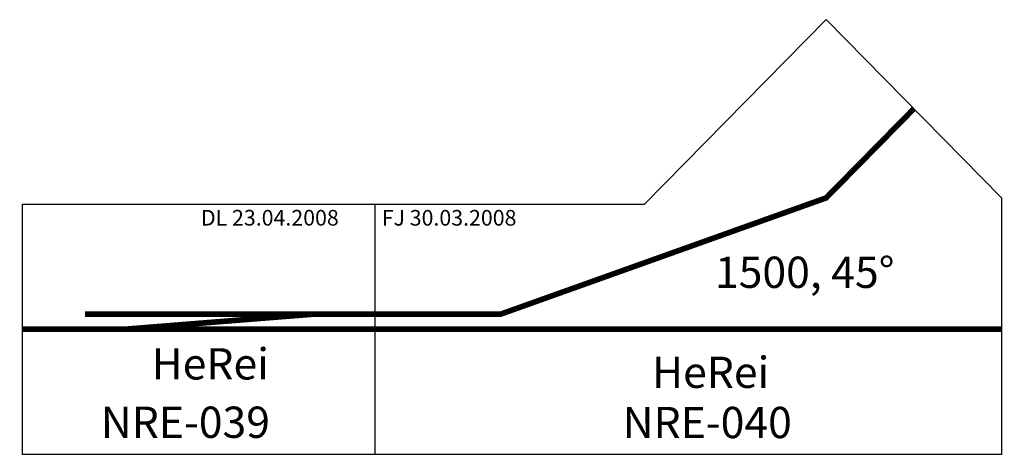
# Model space of a CAD drawing. Extents: x -4 to 1568, y -200 to 495.
import ezdxf

# ---------------------------------------------------------------- set-up
doc = ezdxf.new("R2010")
doc.units = 0
doc.layers.get('0').update_dxf_attribs({"linetype": 'CONTINUOUS'})

# ---------------------------------------------------------------- blocks, each defined once
blk = doc.blocks.new('NRE-039')
at = {"color": 0}
for p, q in [((993, 200), (1283, 495)), ((1283, 495), (1563, 210)), ((1563, 210), (1563, -200)), ((0, 200), (563, 200)), ((0, -200), (0, 200)), ((563, 200), (993, 200)), ((563, -200), (563, 200)), ((563, -200), (0, -200)), ((1563, -200), (563, -200))]:
    blk.add_line(p, q, dxfattribs=at)
at = {"color": 0, "const_width": 9}
for points in [[(1423, 352.5), (1283, 210), (763, 24), (463, 24), (100, 24)], [(163, 0), (463, 24)], [(0, 0), (163, 0), (563, 0), (1563, 0)]]:
    blk.add_lwpolyline(points, dxfattribs=at)
at = {"color": 2}
for s, p in [('DL 23.04.2008', (284.9, 165.8)), ('FJ 30.03.2008', (573.5, 165.7))]:
    blk.add_text(s, height=25, dxfattribs=at).set_placement(p)
for s, p in [('1500, 45°', (1105.6, 66.1)), ('HeRei', (206.1, -80.3)), ('HeRei', (1005, -93.8)), ('NRE-039', (125, -173.7)), ('NRE-040', (958.2, -174.1))]:
    blk.add_text(s, height=50).set_placement(p)

msp = doc.modelspace()

# ---------------------------------------------------------------- block references
msp.add_blockref('NRE-039', (0, 0))

doc.saveas('drawing.dxf')
